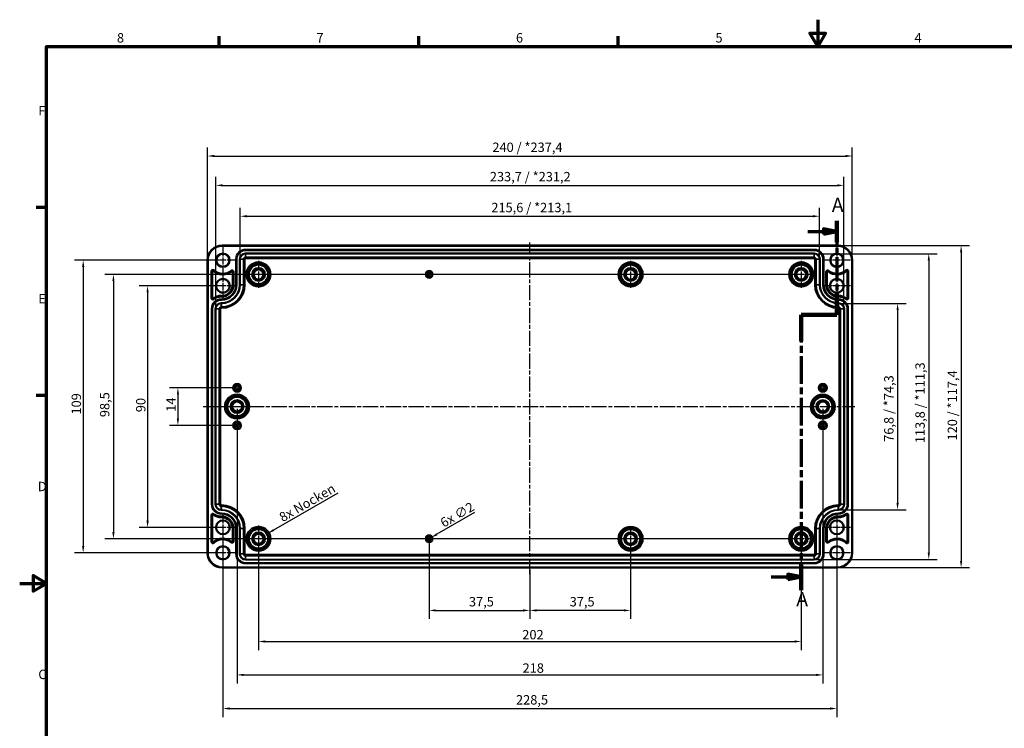
# Model space of a CAD drawing. Units: millimetres. Extents: x 0 to 594, y 0 to 420.
# Drawn here: x 0 to 366, y 156 to 420 of the extents above; entities that cross this region are included whole.
import ezdxf

# ---------------------------------------------------------------- set-up
doc = ezdxf.new("R2010")
doc.units = ezdxf.units.MM
doc.linetypes.add('CHAIN', pattern=[0.3543, 0.2362, -0.0295, 0.0591, -0.0295])
doc.layers.get('0').update_dxf_attribs({"lineweight": 25})
for name, color, linetype, lineweight in [('Bemaßung (ISO)', 7, 'Continuous', 25), ('Mittellinie (ISO)', 7, 'Continuous', 25), ('Mittelpunktmarkierung (ISO)', 7, 'Continuous', 25), ('Rahmen (ISO)', 7, 'Continuous', 70), ('Schnittlinie (ISO)', 7, 'CHAIN', 70), ('Sichtbar (ISO)', 7, 'Continuous', 50), ('Sichtbar schmal (ISO)', 7, 'Continuous', 35)]:
    doc.layers.add(name, color=color, linetype=linetype, lineweight=lineweight)
doc.styles.add('Bezeichnungstext (DIN)', font='isocpeur.ttf')
doc.styles.add('Notiztext (DIN)', font='isocpeur.ttf')
doc.dimstyles.new('Standard (DIN)', dxfattribs={"dimtxt": 3.5, "dimasz": 2.5, "dimexe": 3.175, "dimexo": 0.8, "dimgap": 0.8, "dimtad": 1, "dimrnd": 1e-08, "dimzin": 0, "dimtxsty": 'Notiztext (DIN)', "dimcen": 0.09, "dimdle": 10, "dimclrd": 256, "dimclre": 256, "dimclrt": 256, "dimadec": 0, "dimazin": 0, "dimtfac": 1, "dimtmove": 0, "dimatfit": 3, "dimfxl": 1, "dimtolj": 1, "dimtzin": 0, "dimlwd": -1, "dimlwe": -1, "dimarcsym": 0})

# ---------------------------------------------------------------- blocks, each defined once
blk = doc.blocks.new('Ränder Standardrahmen')
at = {"layer": 'Rahmen (ISO)'}
for p, q in [((74.25, 410), (74.25, 413.9)), ((148.5, 410), (148.5, 413.9)), ((222.75, 410), (222.75, 413.9)), ((10, 350), (6.1, 350)), ((10, 280), (6.1, 280))]:
    blk.add_line(p, q, dxfattribs=at)
at = {"layer": 'Rahmen (ISO)', "flags": 128}
for points in [[(297, 420), (297, 410), (294.11, 415), (299.89, 415), (297, 410)], [(10, 10), (10, 410), (584, 410), (584, 10), (10, 10)], [(0, 210), (10, 210), (5, 212.89), (5, 207.11), (10, 210)]]:
    blk.add_lwpolyline(points, dxfattribs=at)
at = {"layer": 'Rahmen (ISO)', "char_height": 3.5, "attachment_point": 7, "style": 'Notiztext (DIN)'}
for s, insert in [('8', (36.2, 410.4)), ('7', (110.45, 410.4)), ('6', (184.7, 410.4)), ('5', (258.95, 410.4)), ('4', (333.03, 410.4)), ('F', (6.93, 383.25)), ('E', (6.93, 313.25)), ('D', (6.75, 243.25)), ('C', (6.93, 173.25))]:
    blk.add_mtext(s, dxfattribs=dict(at, insert=insert))
blk = doc.blocks.new('2DTransSchnitt0')
at = {"layer": 'Schnittlinie (ISO)', "linetype": 'CHAIN', "ltscale": 38.222446}
blk.add_line((304.13, 345.1), (304.13, 310.07), dxfattribs=at)
at = {"layer": 'Schnittlinie (ISO)', "linetype": 'Continuous', "lineweight": 140}
for p, q in [((304.13, 345.1), (304.13, 337.16)), ((304.13, 318.02), (304.13, 310.07)), ((304.13, 310.07), (290.88, 310.07)), ((290.88, 310.07), (290.88, 300.22)), ((290.88, 217.34), (290.88, 207.49))]:
    blk.add_line(p, q, dxfattribs=at)
at = {"layer": 'Schnittlinie (ISO)', "linetype": 'Continuous'}
for p, q in [((293.37, 341.13), (299.13, 341.13)), ((304.13, 341.13), (299.13, 342.13)), ((299.13, 342.13), (299.13, 340.13)), ((299.13, 341.13), (304.13, 341.13)), ((299.13, 340.13), (304.13, 341.13)), ((290.88, 212.42), (285.88, 213.42)), ((285.88, 213.42), (285.88, 211.42)), ((279.74, 212.42), (285.88, 212.42)), ((285.88, 212.42), (290.88, 212.42)), ((285.88, 211.42), (290.88, 212.42))]:
    blk.add_line(p, q, dxfattribs=at)
at = {"layer": 'Schnittlinie (ISO)', "linetype": 'CHAIN', "ltscale": 14.723398}
blk.add_line((304.13, 310.07), (290.88, 310.07), dxfattribs=at)
at = {"layer": 'Schnittlinie (ISO)', "linetype": 'CHAIN', "ltscale": 43.621445}
blk.add_line((290.88, 310.07), (290.88, 207.49), dxfattribs=at)
at = {"layer": 'Schnittlinie (ISO)', "linetype": 'Continuous', "flags": 128}
for points in [[(299.13, 340.13), (304.13, 341.13), (299.13, 342.13), (299.13, 340.13)], [(285.88, 211.42), (290.88, 212.42), (285.88, 213.42), (285.88, 211.42)]]:
    blk.add_lwpolyline(points, dxfattribs=at)
at = {"layer": 'Schnittlinie (ISO)'}
for points in [[(299.13, 340.13), (304.13, 341.13), (299.13, 342.13), (299.13, 340.13)], [(285.88, 211.42), (290.88, 212.42), (285.88, 213.42), (285.88, 211.42)]]:
    blk.add_solid(points, dxfattribs=at)
at = {"layer": 'Schnittlinie (ISO)', "char_height": 5.25, "attachment_point": 7, "style": 'Bezeichnungstext (DIN)'}
for insert in [(302.27, 346.75), (289.04, 199.86)]:
    blk.add_mtext('A', dxfattribs=dict(at, insert=insert))
blk = doc.blocks.new('*D10')
at = {"layer": 'Bemaßung (ISO)', "transparency": 16777216}
for p, q in [((152.38, 225.82), (152.38, 196.75)), ((189.88, 215.07), (189.88, 196.75)), ((154.88, 199.92), (187.38, 199.92))]:
    blk.add_line(p, q, dxfattribs=at)
for points in [[(154.88, 200.34), (154.88, 199.51), (152.38, 199.92)], [(187.38, 200.34), (187.38, 199.51), (189.88, 199.92)]]:
    blk.add_solid(points, dxfattribs=at)
at = {"layer": 'Defpoints', "color": 0, "transparency": 16777216}
for p in [(152.38, 226.62), (189.88, 215.87), (189.88, 199.92)]:
    blk.add_point(p, dxfattribs=at)
at = {"layer": 'Bemaßung (ISO)', "transparency": 16777216, "insert": (167.2, 204.92), "char_height": 3.5, "attachment_point": 1, "style": 'Notiztext (DIN)'}
blk.add_mtext('\\A1;37,5', dxfattribs=at)
blk = doc.blocks.new('*D11')
at = {"layer": 'Bemaßung (ISO)', "transparency": 16777216}
for p, q in [((227.38, 225.82), (227.38, 196.75)), ((189.88, 215.07), (189.88, 196.75)), ((224.88, 199.92), (192.38, 199.92))]:
    blk.add_line(p, q, dxfattribs=at)
for points in [[(192.38, 200.34), (192.38, 199.51), (189.88, 199.92)], [(224.88, 200.34), (224.88, 199.51), (227.38, 199.92)]]:
    blk.add_solid(points, dxfattribs=at)
at = {"layer": 'Defpoints', "color": 0, "transparency": 16777216}
for p in [(227.38, 226.62), (189.88, 215.87), (189.88, 199.92)]:
    blk.add_point(p, dxfattribs=at)
at = {"layer": 'Bemaßung (ISO)', "transparency": 16777216, "insert": (204.7, 204.92), "char_height": 3.5, "attachment_point": 1, "style": 'Notiztext (DIN)'}
blk.add_mtext('\\A1;37,5', dxfattribs=at)
blk = doc.blocks.new('*D12')
at = {"layer": 'Bemaßung (ISO)', "transparency": 16777216}
for p, q in [((88.88, 225.82), (88.88, 185.17)), ((290.88, 225.82), (290.88, 185.17)), ((91.38, 188.34), (288.38, 188.34))]:
    blk.add_line(p, q, dxfattribs=at)
for points in [[(91.38, 188.76), (91.38, 187.93), (88.88, 188.34)], [(288.38, 188.76), (288.38, 187.93), (290.88, 188.34)]]:
    blk.add_solid(points, dxfattribs=at)
at = {"layer": 'Defpoints', "color": 0, "transparency": 16777216}
for p in [(88.88, 226.62), (290.88, 226.62), (290.88, 188.34)]:
    blk.add_point(p, dxfattribs=at)
at = {"layer": 'Bemaßung (ISO)', "transparency": 16777216, "insert": (187.06, 192.64), "char_height": 3.5, "attachment_point": 1, "style": 'Notiztext (DIN)'}
blk.add_mtext('\\A1;202', dxfattribs=at)
blk = doc.blocks.new('*D13')
at = {"layer": 'Bemaßung (ISO)', "transparency": 16777216}
for p, q in [((75.63, 230.07), (75.63, 160.2)), ((304.13, 230.07), (304.13, 160.2)), ((78.13, 163.37), (301.63, 163.37))]:
    blk.add_line(p, q, dxfattribs=at)
for points in [[(78.13, 163.79), (78.13, 162.96), (75.63, 163.37)], [(301.63, 163.79), (301.63, 162.96), (304.13, 163.37)]]:
    blk.add_solid(points, dxfattribs=at)
at = {"layer": 'Defpoints', "color": 0, "transparency": 16777216}
for p in [(75.63, 230.87), (304.13, 230.87), (304.13, 163.37)]:
    blk.add_point(p, dxfattribs=at)
at = {"layer": 'Bemaßung (ISO)', "transparency": 16777216, "insert": (184.72, 168.37), "char_height": 3.5, "attachment_point": 1, "style": 'Notiztext (DIN)'}
blk.add_mtext('\\A1;228,5', dxfattribs=at)
blk = doc.blocks.new('*D14')
at = {"layer": 'Bemaßung (ISO)', "transparency": 16777216}
for p, q in [((74.83, 320.87), (44.42, 320.87)), ((47.6, 318.37), (47.6, 233.37)), ((74.83, 230.87), (44.42, 230.87))]:
    blk.add_line(p, q, dxfattribs=at)
for points in [[(47.18, 318.37), (48.02, 318.37), (47.6, 320.87)], [(47.18, 233.37), (48.02, 233.37), (47.6, 230.87)]]:
    blk.add_solid(points, dxfattribs=at)
at = {"layer": 'Defpoints', "color": 0, "transparency": 16777216}
for p in [(75.63, 320.87), (47.6, 230.87), (75.63, 230.87)]:
    blk.add_point(p, dxfattribs=at)
at = {"layer": 'Bemaßung (ISO)', "transparency": 16777216, "insert": (43.3, 273.77), "char_height": 3.5, "attachment_point": 1, "rotation": 90, "style": 'Notiztext (DIN)'}
blk.add_mtext('\\A1;90', dxfattribs=at)
blk = doc.blocks.new('*D15')
at = {"layer": 'Bemaßung (ISO)', "transparency": 16777216}
for p, q in [((290.08, 325.12), (31.71, 325.12)), ((34.88, 322.62), (34.88, 229.12)), ((290.08, 226.62), (31.71, 226.62))]:
    blk.add_line(p, q, dxfattribs=at)
for points in [[(34.47, 322.62), (35.3, 322.62), (34.88, 325.12)], [(34.47, 229.12), (35.3, 229.12), (34.88, 226.62)]]:
    blk.add_solid(points, dxfattribs=at)
at = {"layer": 'Defpoints', "color": 0, "transparency": 16777216}
for p in [(290.88, 325.12), (34.88, 226.62), (290.88, 226.62)]:
    blk.add_point(p, dxfattribs=at)
at = {"layer": 'Bemaßung (ISO)', "transparency": 16777216, "insert": (29.88, 271.93), "char_height": 3.5, "attachment_point": 1, "rotation": 90, "style": 'Notiztext (DIN)'}
blk.add_mtext('\\A1;98,5', dxfattribs=at)
blk = doc.blocks.new('*D16')
at = {"layer": 'Bemaßung (ISO)', "transparency": 16777216}
for p, q in [((74.83, 330.37), (20.46, 330.37)), ((23.63, 327.87), (23.63, 223.87)), ((74.83, 221.37), (20.46, 221.37))]:
    blk.add_line(p, q, dxfattribs=at)
for points in [[(23.22, 327.87), (24.05, 327.87), (23.63, 330.37)], [(23.22, 223.87), (24.05, 223.87), (23.63, 221.37)]]:
    blk.add_solid(points, dxfattribs=at)
at = {"layer": 'Defpoints', "color": 0, "transparency": 16777216}
for p in [(75.63, 330.37), (23.63, 221.37), (75.63, 221.37)]:
    blk.add_point(p, dxfattribs=at)
at = {"layer": 'Bemaßung (ISO)', "transparency": 16777216, "insert": (19.33, 272.89), "char_height": 3.5, "attachment_point": 1, "rotation": 90, "style": 'Notiztext (DIN)'}
blk.add_mtext('\\A1;109', dxfattribs=at)
blk = doc.blocks.new('*D17')
at = {"layer": 'Bemaßung (ISO)', "transparency": 16777216}
for p, q in [((305.53, 314.29), (329.91, 314.29)), ((326.73, 311.79), (326.73, 239.94)), ((305.53, 237.44), (329.91, 237.44))]:
    blk.add_line(p, q, dxfattribs=at)
for points in [[(326.32, 311.79), (327.15, 311.79), (326.73, 314.29)], [(326.32, 239.94), (327.15, 239.94), (326.73, 237.44)]]:
    blk.add_solid(points, dxfattribs=at)
at = {"layer": 'Defpoints', "color": 0, "transparency": 16777216}
for p in [(304.73, 314.29), (304.73, 237.44), (326.73, 237.44)]:
    blk.add_point(p, dxfattribs=at)
at = {"layer": 'Bemaßung (ISO)', "transparency": 16777216, "insert": (321.73, 262.74), "char_height": 3.5, "attachment_point": 1, "rotation": 90, "style": 'Notiztext (DIN)'}
blk.add_mtext('\\A1;76,8{ / *74,3}', dxfattribs=at)
blk = doc.blocks.new('*D18')
at = {"layer": 'Bemaßung (ISO)', "transparency": 16777216}
for p, q in [((296.48, 332.79), (341.53, 332.79)), ((338.35, 330.29), (338.35, 221.44)), ((296.48, 218.94), (341.53, 218.94))]:
    blk.add_line(p, q, dxfattribs=at)
for points in [[(337.93, 330.29), (338.77, 330.29), (338.35, 332.79)], [(337.93, 221.44), (338.77, 221.44), (338.35, 218.94)]]:
    blk.add_solid(points, dxfattribs=at)
at = {"layer": 'Defpoints', "color": 0, "transparency": 16777216}
for p in [(295.68, 332.79), (295.68, 218.94), (338.35, 218.94)]:
    blk.add_point(p, dxfattribs=at)
at = {"layer": 'Bemaßung (ISO)', "transparency": 16777216, "insert": (333.35, 262.22), "char_height": 3.5, "attachment_point": 1, "rotation": 90, "style": 'Notiztext (DIN)'}
blk.add_mtext('\\A1;113,8{ / *111,3}', dxfattribs=at)
blk = doc.blocks.new('*D19')
at = {"layer": 'Bemaßung (ISO)', "transparency": 16777216}
for p, q in [((305.18, 335.87), (353.56, 335.87)), ((350.38, 333.37), (350.38, 218.37)), ((305.18, 215.87), (353.56, 215.87))]:
    blk.add_line(p, q, dxfattribs=at)
for points in [[(349.97, 333.37), (350.8, 333.37), (350.38, 335.87)], [(349.97, 218.37), (350.8, 218.37), (350.38, 215.87)]]:
    blk.add_solid(points, dxfattribs=at)
at = {"layer": 'Defpoints', "color": 0, "transparency": 16777216}
for p in [(304.38, 335.87), (304.38, 215.87), (350.38, 215.87)]:
    blk.add_point(p, dxfattribs=at)
at = {"layer": 'Bemaßung (ISO)', "transparency": 16777216, "insert": (345.38, 263.23), "char_height": 3.5, "attachment_point": 1, "rotation": 90, "style": 'Notiztext (DIN)'}
blk.add_mtext('\\A1;120{ / *117,4}', dxfattribs=at)
blk = doc.blocks.new('*D20')
at = {"layer": 'Bemaßung (ISO)', "transparency": 16777216}
for p, q in [((82.06, 331.57), (82.06, 349.94)), ((297.71, 331.57), (297.71, 349.94)), ((84.56, 346.77), (295.21, 346.77))]:
    blk.add_line(p, q, dxfattribs=at)
for points in [[(84.56, 347.19), (84.56, 346.35), (82.06, 346.77)], [(295.21, 347.19), (295.21, 346.35), (297.71, 346.77)]]:
    blk.add_solid(points, dxfattribs=at)
at = {"layer": 'Defpoints', "color": 0, "transparency": 16777216}
for p in [(297.71, 346.77), (82.06, 330.77), (297.71, 330.77)]:
    blk.add_point(p, dxfattribs=at)
at = {"layer": 'Bemaßung (ISO)', "transparency": 16777216, "insert": (175.53, 351.77), "char_height": 3.5, "attachment_point": 1, "style": 'Notiztext (DIN)'}
blk.add_mtext('\\A1;215,6{ / *213,1}', dxfattribs=at)
blk = doc.blocks.new('*D21')
at = {"layer": 'Bemaßung (ISO)', "transparency": 16777216}
for p, q in [((73.01, 313.07), (73.01, 361.44)), ((306.76, 313.07), (306.76, 361.44)), ((75.51, 358.27), (304.26, 358.27))]:
    blk.add_line(p, q, dxfattribs=at)
for points in [[(75.51, 358.69), (75.51, 357.85), (73.01, 358.27)], [(304.26, 358.69), (304.26, 357.85), (306.76, 358.27)]]:
    blk.add_solid(points, dxfattribs=at)
at = {"layer": 'Defpoints', "color": 0, "transparency": 16777216}
for p in [(306.76, 358.27), (73.01, 312.27), (306.76, 312.27)]:
    blk.add_point(p, dxfattribs=at)
at = {"layer": 'Bemaßung (ISO)', "transparency": 16777216, "insert": (174.98, 363.27), "char_height": 3.5, "attachment_point": 1, "style": 'Notiztext (DIN)'}
blk.add_mtext('\\A1;233,7{ / *231,2}', dxfattribs=at)
blk = doc.blocks.new('*D22')
at = {"layer": 'Bemaßung (ISO)', "transparency": 16777216}
for p, q in [((69.89, 331.17), (69.89, 372.39)), ((309.88, 331.17), (309.88, 372.39)), ((72.39, 369.21), (307.38, 369.21))]:
    blk.add_line(p, q, dxfattribs=at)
for points in [[(72.39, 369.63), (72.39, 368.8), (69.89, 369.21)], [(307.38, 369.63), (307.38, 368.8), (309.88, 369.21)]]:
    blk.add_solid(points, dxfattribs=at)
at = {"layer": 'Defpoints', "color": 0, "transparency": 16777216}
for p in [(309.88, 369.21), (69.89, 330.37), (309.88, 330.37)]:
    blk.add_point(p, dxfattribs=at)
at = {"layer": 'Bemaßung (ISO)', "transparency": 16777216, "insert": (175.92, 374.21), "char_height": 3.5, "attachment_point": 1, "style": 'Notiztext (DIN)'}
blk.add_mtext('\\A1;240{ / *237,4}', dxfattribs=at)
blk = doc.blocks.new('*D31')
at = {"layer": 'Bemaßung (ISO)', "transparency": 16777216}
for p, q in [((169.24, 236.35), (155.25, 228.27)), ((152.29, 226.62), (152.47, 226.62)), ((152.38, 226.53), (152.38, 226.71))]:
    blk.add_line(p, q, dxfattribs=at)
blk.add_solid([(155.04, 228.63), (155.46, 227.91), (153.08, 227.02)], dxfattribs=at)
at = {"layer": 'Defpoints', "color": 0, "transparency": 16777216}
for p in [(151.68, 226.21), (153.08, 227.02)]:
    blk.add_point(p, dxfattribs=at)
at = {"layer": 'Bemaßung (ISO)', "transparency": 16777216, "insert": (156.09, 233.73), "char_height": 3.5, "attachment_point": 1, "rotation": 30, "style": 'Notiztext (DIN)'}
blk.add_mtext('\\A1;{6x }∅2', dxfattribs=at)
blk = doc.blocks.new('*D32')
at = {"layer": 'Bemaßung (ISO)', "transparency": 16777216}
for p, q in [((118.38, 243.65), (94.52, 229.87)), ((88.79, 226.62), (88.97, 226.62)), ((88.88, 226.53), (88.88, 226.71))]:
    blk.add_line(p, q, dxfattribs=at)
blk.add_solid([(94.31, 230.23), (94.73, 229.51), (92.36, 228.62)], dxfattribs=at)
at = {"layer": 'Defpoints', "color": 0, "transparency": 16777216}
for p in [(92.36, 228.62), (85.41, 224.61)]:
    blk.add_point(p, dxfattribs=at)
at = {"layer": 'Bemaßung (ISO)', "transparency": 16777216, "insert": (95.23, 235.25), "char_height": 3.5, "attachment_point": 1, "rotation": 30, "style": 'Notiztext (DIN)'}
blk.add_mtext('\\A1; 8x Nocken', dxfattribs=at)
blk = doc.blocks.new('*D38')
at = {"layer": 'Bemaßung (ISO)', "transparency": 16777216}
for p, q in [((80.08, 282.87), (55.71, 282.87)), ((58.88, 280.37), (58.88, 271.37)), ((80.08, 268.87), (55.71, 268.87))]:
    blk.add_line(p, q, dxfattribs=at)
for points in [[(58.47, 280.37), (59.3, 280.37), (58.88, 282.87)], [(58.47, 271.37), (59.3, 271.37), (58.88, 268.87)]]:
    blk.add_solid(points, dxfattribs=at)
at = {"layer": 'Defpoints', "color": 0, "transparency": 16777216}
for p in [(80.88, 282.87), (58.88, 268.87), (80.88, 268.87)]:
    blk.add_point(p, dxfattribs=at)
at = {"layer": 'Bemaßung (ISO)', "transparency": 16777216, "insert": (54.58, 273.94), "char_height": 3.5, "attachment_point": 1, "rotation": 90, "style": 'Notiztext (DIN)'}
blk.add_mtext('\\A1;14', dxfattribs=at)
blk = doc.blocks.new('*D39')
at = {"layer": 'Bemaßung (ISO)', "transparency": 16777216}
for p, q in [((80.88, 275.07), (80.88, 172.73)), ((298.88, 275.07), (298.88, 172.73)), ((83.38, 175.9), (296.38, 175.9))]:
    blk.add_line(p, q, dxfattribs=at)
for points in [[(83.38, 176.32), (83.38, 175.48), (80.88, 175.9)], [(296.38, 176.32), (296.38, 175.48), (298.88, 175.9)]]:
    blk.add_solid(points, dxfattribs=at)
at = {"layer": 'Defpoints', "color": 0, "transparency": 16777216}
for p in [(80.88, 275.87), (298.88, 275.87), (298.88, 175.9)]:
    blk.add_point(p, dxfattribs=at)
at = {"layer": 'Bemaßung (ISO)', "transparency": 16777216, "insert": (187.16, 180.2), "char_height": 3.5, "attachment_point": 1, "style": 'Notiztext (DIN)'}
blk.add_mtext('\\A1;218', dxfattribs=at)

msp = doc.modelspace()

# ---------------------------------------------------------------- linework, layer by layer
at = {"layer": 'Mittellinie (ISO)', "linetype": 'CHAIN', "ltscale": 23.990969}
for p, q in [((189.885, 213.462), (189.885, 337.045)), ((68.264, 275.869), (310.874, 275.869))]:
    msp.add_line(p, q, dxfattribs=at)
at = {"layer": 'Mittelpunktmarkierung (ISO)', "linetype": 'CHAIN', "ltscale": 11.334215}
for p, q in [((75.635, 335.469), (75.635, 325.269)), ((304.135, 335.469), (304.135, 325.269)), ((80.735, 330.369), (70.535, 330.369)), ((309.235, 330.369), (299.035, 330.369)), ((75.635, 226.469), (75.635, 216.269)), ((304.135, 226.469), (304.135, 216.269)), ((80.735, 221.369), (70.535, 221.369)), ((309.235, 221.369), (299.035, 221.369))]:
    msp.add_line(p, q, dxfattribs=at)
at = {"layer": 'Mittelpunktmarkierung (ISO)', "linetype": 'CHAIN', "ltscale": 11.092748}
for p, q in [((88.885, 330.111), (88.885, 320.128)), ((227.385, 330.111), (227.385, 320.128)), ((290.885, 330.111), (290.885, 320.128)), ((93.876, 325.119), (83.893, 325.119)), ((232.376, 325.119), (222.393, 325.119)), ((295.876, 325.119), (285.893, 325.119)), ((88.885, 231.611), (88.885, 221.628)), ((290.885, 231.611), (290.885, 221.628)), ((93.876, 226.619), (83.893, 226.619)), ((295.876, 226.619), (285.893, 226.619))]:
    msp.add_line(p, q, dxfattribs=at)
at = {"layer": 'Mittelpunktmarkierung (ISO)', "linetype": 'CHAIN', "ltscale": 11.272153}
for p, q in [((75.635, 325.941), (75.635, 315.797)), ((304.135, 325.941), (304.135, 315.797)), ((80.707, 320.869), (70.562, 320.869)), ((309.207, 320.869), (299.062, 320.869)), ((75.635, 235.941), (75.635, 225.797)), ((304.135, 235.941), (304.135, 225.797)), ((80.707, 230.869), (70.562, 230.869)), ((309.207, 230.869), (299.062, 230.869))]:
    msp.add_line(p, q, dxfattribs=at)
at = {"layer": 'Mittelpunktmarkierung (ISO)', "linetype": 'CHAIN', "ltscale": 9.981709}
for p, q in [((227.385, 231.111), (227.385, 222.128)), ((231.876, 226.619), (222.893, 226.619))]:
    msp.add_line(p, q, dxfattribs=at)
at = {"layer": 'Sichtbar (ISO)'}
for p, q in [((75.385, 335.866), (304.385, 335.866)), ((84.085, 334.269), (295.685, 334.269)), ((69.888, 221.369), (69.888, 330.369)), ((80.585, 321.269), (80.585, 330.769)), ((299.185, 330.769), (299.185, 321.269)), ((309.881, 330.369), (309.881, 221.369)), ((71.385, 316.291), (71.385, 326.252)), ((71.636, 326.252), (71.636, 316.291)), ((308.133, 316.291), (308.133, 326.252)), ((308.385, 326.252), (308.385, 316.291)), ((79.305, 321.269), (79.305, 326.064)), ((79.557, 326.064), (79.557, 321.269)), ((300.212, 321.269), (300.212, 326.064)), ((300.464, 326.064), (300.464, 321.269)), ((75.085, 316.797), (75.01, 316.869)), ((75.035, 315.769), (75.085, 315.769)), ((75.112, 317.119), (75.185, 317.05)), ((304.585, 317.05), (304.657, 317.119)), ((304.759, 316.869), (304.685, 316.797)), ((304.685, 315.769), (304.735, 315.769)), ((71.535, 239.469), (71.535, 312.269)), ((308.235, 312.269), (308.235, 239.469)), ((71.385, 225.486), (71.385, 235.448)), ((71.636, 235.448), (71.636, 225.486)), ((75.01, 234.869), (75.085, 234.941)), ((75.085, 235.969), (75.035, 235.969)), ((75.185, 234.689), (75.112, 234.619)), ((304.657, 234.619), (304.585, 234.689)), ((304.735, 235.969), (304.685, 235.969)), ((304.685, 234.941), (304.759, 234.869)), ((308.133, 225.486), (308.133, 235.448)), ((308.385, 235.448), (308.385, 225.486)), ((79.305, 225.675), (79.305, 230.469)), ((79.557, 230.469), (79.557, 225.675)), ((80.585, 220.969), (80.585, 230.469)), ((299.185, 230.469), (299.185, 220.969)), ((300.212, 225.675), (300.212, 230.469)), ((300.464, 230.469), (300.464, 225.675)), ((295.685, 217.469), (84.085, 217.469)), ((304.385, 215.873), (75.385, 215.873))]:
    msp.add_line(p, q, dxfattribs=at)
for centre, radius in [((75.635, 330.369), 2.4), ((304.135, 330.369), 2.4), ((88.885, 325.119), 1.887), ((227.385, 325.119), 1.887), ((290.885, 325.119), 1.887), ((75.635, 320.869), 2.572), ((304.135, 320.869), 2.572), ((80.885, 275.869), 1.887), ((298.885, 275.869), 1.887), ((75.635, 230.869), 2.572), ((304.135, 230.869), 2.572), ((88.885, 226.619), 1.887), ((227.385, 226.619), 1.887), ((290.885, 226.619), 1.887), ((75.635, 221.369), 2.4), ((304.135, 221.369), 2.4)]:
    msp.add_circle(centre, radius, dxfattribs=at)
for centre, radius, start, end in [((75.385, 330.369), 5.496, 90, 180), ((84.085, 330.769), 3.5, 90, 180), ((295.685, 330.769), 3.5, 0, 90), ((304.385, 330.369), 5.496, 0, 90), ((71.885, 326.252), 0.5, 47.78042, 180), ((71.885, 326.252), 0.249, 47.78042, 180), ((75.58, 330.326), 5.251, 227.78042, 309.20075), ((75.58, 330.326), 5, 227.78042, 309.20075), ((79.057, 326.064), 0.5, 0, 129.20075), ((79.057, 326.064), 0.249, 0, 129.20075), ((300.712, 326.064), 0.5, 50.79925, 180), ((300.712, 326.064), 0.249, 50.79925, 180), ((304.189, 330.326), 5.251, 230.79925, 312.21958), ((304.189, 330.326), 5, 230.79925, 312.21958), ((307.885, 326.252), 0.5, 0, 132.21958), ((307.885, 326.252), 0.249, 0, 132.21958), ((75.085, 321.269), 5.5, 270, 0), ((75.085, 321.269), 4.472, 270, 0), ((75.085, 321.269), 4.221, 271.35699, 0), ((304.685, 321.269), 5.5, 180, 270), ((304.685, 321.269), 4.472, 180, 270), ((304.685, 321.269), 4.221, 180, 268.64301), ((71.885, 316.291), 0.5, 180, 308.07086), ((75.035, 312.269), 3.5, 90, 180), ((71.885, 316.291), 0.249, 180, 308.07086), ((75.01, 312.301), 4.819, 88.78353, 128.07086), ((75.01, 312.301), 4.568, 90, 128.07086), ((304.759, 312.301), 4.819, 51.92914, 91.21647), ((304.735, 312.269), 3.5, 0, 90), ((304.759, 312.301), 4.568, 51.92914, 90), ((307.885, 316.291), 0.5, 231.92914, 0), ((307.885, 316.291), 0.249, 231.92914, 0), ((75.035, 239.469), 3.5, 180, 270), ((304.735, 239.469), 3.5, 270, 0), ((71.885, 235.448), 0.5, 51.92914, 180), ((71.885, 235.448), 0.249, 51.92914, 180), ((75.01, 239.438), 4.819, 231.92914, 271.21647), ((75.01, 239.438), 4.568, 231.92914, 270), ((75.085, 230.469), 5.5, 0, 90), ((75.085, 230.469), 4.472, 0, 90), ((75.085, 230.469), 4.221, 0, 88.64301), ((304.685, 230.469), 5.5, 90, 180), ((304.685, 230.469), 4.472, 90, 180), ((304.685, 230.469), 4.221, 91.35699, 180), ((304.759, 239.438), 4.819, 268.78353, 308.07086), ((304.759, 239.438), 4.568, 270, 308.07086), ((307.885, 235.448), 0.5, 0, 128.07086), ((307.885, 235.448), 0.249, 0, 128.07086), ((71.885, 225.486), 0.5, 180, 312.21958), ((71.885, 225.486), 0.249, 180, 312.21958), ((75.58, 221.413), 5.251, 50.79925, 132.21958), ((75.58, 221.413), 5, 50.79925, 132.21958), ((79.057, 225.675), 0.5, 230.79925, 0), ((79.057, 225.675), 0.249, 230.79925, 0), ((300.712, 225.675), 0.5, 180, 309.20075), ((300.712, 225.675), 0.249, 180, 309.20075), ((304.189, 221.413), 5.251, 47.78042, 129.20075), ((304.189, 221.413), 5, 47.78042, 129.20075), ((307.885, 225.486), 0.5, 227.78042, 0), ((307.885, 225.486), 0.249, 227.78042, 0), ((75.385, 221.369), 5.496, 180, 270), ((84.085, 220.969), 3.5, 180, 270), ((295.685, 220.969), 3.5, 270, 0), ((304.385, 221.369), 5.496, 270, 0)]:
    msp.add_arc(centre, radius, start, end, dxfattribs=at)
for points, weights in [([(75.01, 316.869), (75.06, 316.993), (75.112, 317.119)], [0.99999999967, 0.999999998197, 0.99999999968]), ([(304.685, 316.797), (304.633, 316.925), (304.585, 317.05)], [1.00000000037, 1.0000000021, 1.00000000038]), ([(304.759, 316.869), (304.71, 316.993), (304.657, 317.119)], [0.999999999676, 0.99999999823, 0.999999999686]), ([(75.01, 234.869), (75.06, 234.746), (75.112, 234.619)], [0.999999999667, 0.999999998184, 0.999999999677]), ([(75.085, 234.941), (75.136, 234.814), (75.185, 234.689)], [1.00000000038, 1.00000000212, 1.00000000039]), ([(304.685, 234.941), (304.633, 234.814), (304.585, 234.689)], [1.00000000037, 1.00000000206, 1.00000000038]), ([(304.759, 234.869), (304.71, 234.746), (304.657, 234.619)], [0.999999999665, 0.999999998173, 0.999999999676])]:
    msp.add_rational_spline(points, weights, degree=2, dxfattribs=at)
msp.add_open_spline([(75.085, 316.797), (75.136, 316.925), (75.185, 317.05)], degree=2, dxfattribs=at)
at = {"layer": 'Sichtbar schmal (ISO)'}
for p, q in [((75.385, 335.866), (75.385, 335.666)), ((75.385, 335.666), (304.385, 335.666)), ((84.085, 334.269), (84.085, 334.245)), ((84.085, 334.245), (84.085, 334.045)), ((295.685, 334.245), (84.085, 334.245)), ((84.085, 334.045), (295.685, 334.045)), ((295.685, 334.269), (295.685, 334.245)), ((295.685, 334.245), (295.685, 334.045)), ((304.385, 335.866), (304.385, 335.666)), ((69.888, 330.369), (70.088, 330.369)), ((70.088, 221.369), (70.088, 330.369)), ((80.585, 330.769), (80.609, 330.769)), ((80.609, 330.769), (80.809, 330.769)), ((80.609, 330.769), (80.609, 321.269)), ((80.809, 321.269), (80.809, 330.769)), ((81.86, 330.769), (82.06, 330.769)), ((81.86, 330.769), (81.86, 321.269)), ((82.06, 321.269), (82.06, 330.769)), ((82.06, 330.769), (83.329, 330.769)), ((83.329, 330.769), (83.329, 321.269)), ((83.829, 330.769), (83.329, 330.769)), ((83.829, 321.269), (83.829, 330.769)), ((84.085, 332.994), (84.085, 332.794)), ((295.685, 332.994), (84.085, 332.994)), ((84.085, 332.794), (295.685, 332.794)), ((84.085, 332.794), (84.085, 331.525)), ((295.685, 331.525), (84.085, 331.525)), ((84.085, 331.025), (84.085, 331.525)), ((84.085, 331.025), (295.685, 331.025)), ((295.685, 332.994), (295.685, 332.794)), ((295.685, 332.794), (295.685, 331.525)), ((295.685, 331.025), (295.685, 331.525)), ((295.94, 330.769), (296.44, 330.769)), ((295.94, 330.769), (295.94, 321.269)), ((297.709, 330.769), (296.44, 330.769)), ((296.44, 321.269), (296.44, 330.769)), ((297.909, 330.769), (297.709, 330.769)), ((297.709, 330.769), (297.709, 321.269)), ((297.909, 321.269), (297.909, 330.769)), ((298.96, 330.769), (298.96, 321.269)), ((299.16, 330.769), (298.96, 330.769)), ((299.16, 321.269), (299.16, 330.769)), ((299.185, 330.769), (299.16, 330.769)), ((309.681, 330.369), (309.681, 221.369)), ((309.881, 330.369), (309.681, 330.369)), ((71.385, 326.252), (71.636, 326.252)), ((72.221, 326.623), (72.052, 326.437)), ((78.741, 326.451), (78.899, 326.256)), ((301.028, 326.451), (300.87, 326.256)), ((307.549, 326.623), (307.717, 326.437)), ((308.385, 326.252), (308.133, 326.252)), ((79.557, 326.064), (79.305, 326.064)), ((300.212, 326.064), (300.464, 326.064)), ((79.557, 321.269), (79.305, 321.269)), ((80.585, 321.269), (80.609, 321.269)), ((80.609, 321.269), (80.809, 321.269)), ((81.86, 321.269), (82.06, 321.269)), ((82.06, 321.269), (83.329, 321.269)), ((83.829, 321.269), (83.329, 321.269)), ((295.94, 321.269), (296.44, 321.269)), ((297.709, 321.269), (296.44, 321.269)), ((297.909, 321.269), (297.709, 321.269)), ((299.16, 321.269), (298.96, 321.269)), ((299.185, 321.269), (299.16, 321.269)), ((300.212, 321.269), (300.464, 321.269)), ((71.385, 316.291), (71.636, 316.291)), ((72.193, 315.897), (72.038, 316.095)), ((75.035, 315.769), (75.035, 315.745)), ((75.035, 315.745), (75.035, 315.545)), ((75.085, 315.745), (75.035, 315.745)), ((75.035, 315.545), (75.085, 315.545)), ((75.085, 315.769), (75.085, 315.745)), ((75.085, 315.745), (75.085, 315.545)), ((304.685, 315.769), (304.685, 315.745)), ((304.685, 315.745), (304.685, 315.545)), ((304.735, 315.745), (304.685, 315.745)), ((304.685, 315.545), (304.735, 315.545)), ((304.735, 315.769), (304.735, 315.745)), ((304.735, 315.745), (304.735, 315.545)), ((307.576, 315.897), (307.731, 316.095)), ((308.385, 316.291), (308.133, 316.291)), ((71.535, 312.269), (71.559, 312.269)), ((71.559, 312.269), (71.759, 312.269)), ((71.559, 312.269), (71.559, 239.469)), ((71.759, 239.469), (71.759, 312.269)), ((73.01, 312.269), (72.81, 312.269)), ((72.81, 312.269), (72.81, 239.469)), ((73.01, 239.469), (73.01, 312.269)), ((73.01, 312.269), (74.279, 312.269)), ((74.279, 312.269), (74.779, 312.269)), ((74.279, 312.269), (74.279, 239.469)), ((74.779, 239.469), (74.779, 312.269)), ((75.035, 314.494), (75.035, 314.294)), ((75.085, 314.494), (75.035, 314.494)), ((75.035, 314.294), (75.085, 314.294)), ((75.035, 314.294), (75.035, 313.025)), ((75.085, 313.025), (75.035, 313.025)), ((75.035, 313.025), (75.035, 312.525)), ((75.035, 312.525), (75.085, 312.525)), ((75.085, 314.494), (75.085, 314.294)), ((75.085, 313.025), (75.085, 314.294)), ((75.085, 312.525), (75.085, 313.025)), ((304.685, 314.494), (304.685, 314.294)), ((304.735, 314.494), (304.685, 314.494)), ((304.685, 314.294), (304.735, 314.294)), ((304.685, 314.294), (304.685, 313.025)), ((304.735, 313.025), (304.685, 313.025)), ((304.685, 312.525), (304.685, 313.025)), ((304.685, 312.525), (304.735, 312.525)), ((304.735, 314.494), (304.735, 314.294)), ((304.735, 314.294), (304.735, 313.025)), ((304.735, 312.525), (304.735, 313.025)), ((304.99, 312.269), (305.49, 312.269)), ((304.99, 312.269), (304.99, 239.469)), ((306.759, 312.269), (305.49, 312.269)), ((305.49, 239.469), (305.49, 312.269)), ((306.959, 312.269), (306.759, 312.269)), ((306.759, 312.269), (306.759, 239.469)), ((306.959, 239.469), (306.959, 312.269)), ((308.01, 312.269), (308.01, 239.469)), ((308.21, 312.269), (308.01, 312.269)), ((308.21, 239.469), (308.21, 312.269)), ((308.235, 312.269), (308.21, 312.269)), ((71.535, 239.469), (71.559, 239.469)), ((71.559, 239.469), (71.759, 239.469)), ((72.81, 239.469), (73.01, 239.469)), ((73.01, 239.469), (74.279, 239.469)), ((74.279, 239.469), (74.779, 239.469)), ((75.035, 238.714), (75.035, 239.214)), ((75.085, 239.214), (75.035, 239.214)), ((75.035, 237.445), (75.035, 238.714)), ((75.035, 238.714), (75.085, 238.714)), ((75.085, 238.714), (75.085, 239.214)), ((75.085, 237.445), (75.085, 238.714)), ((304.685, 238.714), (304.685, 239.214)), ((304.735, 239.214), (304.685, 239.214)), ((304.685, 237.445), (304.685, 238.714)), ((304.685, 238.714), (304.735, 238.714)), ((304.735, 239.214), (304.735, 238.714)), ((304.735, 237.445), (304.735, 238.714)), ((304.99, 239.469), (305.49, 239.469)), ((306.759, 239.469), (305.49, 239.469)), ((306.959, 239.469), (306.759, 239.469)), ((308.21, 239.469), (308.01, 239.469)), ((308.235, 239.469), (308.21, 239.469)), ((71.385, 235.448), (71.636, 235.448)), ((72.193, 235.841), (72.038, 235.643)), ((75.035, 237.245), (75.035, 237.445)), ((75.085, 237.445), (75.035, 237.445)), ((75.035, 237.245), (75.085, 237.245)), ((75.085, 236.194), (75.035, 236.194)), ((75.035, 235.994), (75.035, 236.194)), ((75.035, 235.994), (75.085, 235.994)), ((75.035, 235.969), (75.035, 235.994)), ((75.085, 237.245), (75.085, 237.445)), ((75.085, 236.194), (75.085, 235.994)), ((75.085, 235.969), (75.085, 235.994)), ((304.685, 237.245), (304.685, 237.445)), ((304.735, 237.445), (304.685, 237.445)), ((304.685, 237.245), (304.735, 237.245)), ((304.735, 236.194), (304.685, 236.194)), ((304.685, 235.994), (304.685, 236.194)), ((304.685, 235.994), (304.735, 235.994)), ((304.685, 235.969), (304.685, 235.994)), ((304.735, 237.245), (304.735, 237.445)), ((304.735, 235.994), (304.735, 236.194)), ((304.735, 235.969), (304.735, 235.994)), ((307.576, 235.841), (307.731, 235.643)), ((308.385, 235.448), (308.133, 235.448)), ((79.557, 230.469), (79.305, 230.469)), ((80.585, 230.469), (80.609, 230.469)), ((80.609, 230.469), (80.809, 230.469)), ((80.609, 230.469), (80.609, 220.969)), ((80.809, 220.969), (80.809, 230.469)), ((81.86, 230.469), (82.06, 230.469)), ((81.86, 230.469), (81.86, 220.969)), ((82.06, 220.969), (82.06, 230.469)), ((82.06, 230.469), (83.329, 230.469)), ((83.329, 230.469), (83.829, 230.469)), ((83.329, 230.469), (83.329, 220.969)), ((83.829, 220.969), (83.829, 230.469)), ((296.44, 230.469), (295.94, 230.469)), ((295.94, 230.469), (295.94, 220.969)), ((297.709, 230.469), (296.44, 230.469)), ((296.44, 220.969), (296.44, 230.469)), ((297.909, 230.469), (297.709, 230.469)), ((297.709, 230.469), (297.709, 220.969)), ((297.909, 220.969), (297.909, 230.469)), ((298.96, 230.469), (298.96, 220.969)), ((299.16, 230.469), (298.96, 230.469)), ((299.16, 220.969), (299.16, 230.469)), ((299.185, 230.469), (299.16, 230.469)), ((300.212, 230.469), (300.464, 230.469)), ((71.385, 225.486), (71.636, 225.486)), ((72.221, 225.116), (72.052, 225.302)), ((78.741, 225.288), (78.899, 225.482)), ((79.557, 225.675), (79.305, 225.675)), ((300.212, 225.675), (300.464, 225.675)), ((301.028, 225.288), (300.87, 225.482)), ((307.549, 225.116), (307.717, 225.302)), ((308.385, 225.486), (308.133, 225.486)), ((69.888, 221.369), (70.088, 221.369)), ((80.585, 220.969), (80.609, 220.969)), ((80.609, 220.969), (80.809, 220.969)), ((81.86, 220.969), (82.06, 220.969)), ((82.06, 220.969), (83.329, 220.969)), ((83.329, 220.969), (83.829, 220.969)), ((84.085, 220.214), (84.085, 220.714)), ((295.685, 220.714), (84.085, 220.714)), ((84.085, 218.945), (84.085, 220.214)), ((84.085, 220.214), (295.685, 220.214)), ((295.685, 220.214), (295.685, 220.714)), ((295.685, 218.945), (295.685, 220.214)), ((296.44, 220.969), (295.94, 220.969)), ((297.709, 220.969), (296.44, 220.969)), ((297.909, 220.969), (297.709, 220.969)), ((299.16, 220.969), (298.96, 220.969)), ((299.185, 220.969), (299.16, 220.969)), ((309.881, 221.369), (309.681, 221.369)), ((84.085, 218.745), (84.085, 218.945)), ((295.685, 218.945), (84.085, 218.945)), ((84.085, 218.745), (295.685, 218.745)), ((295.685, 217.694), (84.085, 217.694)), ((84.085, 217.494), (84.085, 217.694)), ((84.085, 217.494), (295.685, 217.494)), ((84.085, 217.469), (84.085, 217.494)), ((295.685, 218.745), (295.685, 218.945)), ((295.685, 217.494), (295.685, 217.694)), ((295.685, 217.469), (295.685, 217.494)), ((304.385, 216.073), (75.385, 216.073)), ((75.385, 216.073), (75.385, 215.873)), ((304.385, 215.873), (304.385, 216.073))]:
    msp.add_line(p, q, dxfattribs=at)
for centre, radius in [((75.635, 330.369), 2.6), ((304.135, 330.369), 2.6), ((88.885, 325.119), 4.587), ((88.885, 325.119), 4.087), ((88.885, 325.119), 4.009), ((88.885, 325.119), 3.509), ((88.885, 325.119), 2.491), ((88.885, 325.119), 1.991), ((152.385, 325.119), 1.387), ((227.385, 325.119), 4.587), ((227.385, 325.119), 4.087), ((227.385, 325.119), 4.009), ((227.385, 325.119), 3.509), ((227.385, 325.119), 2.491), ((227.385, 325.119), 1.991), ((290.885, 325.119), 4.587), ((290.885, 325.119), 4.087), ((290.885, 325.119), 4.009), ((290.885, 325.119), 3.509), ((290.885, 325.119), 2.491), ((290.885, 325.119), 1.991), ((152.385, 325.119), 0.887), ((152.385, 325.119), 0.809), ((152.385, 325.119), 0.309), ((80.885, 282.869), 1.587), ((80.885, 282.869), 1.087), ((80.885, 282.869), 1.009), ((80.885, 282.869), 0.509), ((298.885, 282.869), 1.587), ((298.885, 282.869), 1.087), ((298.885, 282.869), 1.009), ((298.885, 282.869), 0.509), ((80.885, 275.869), 4.587), ((80.885, 275.869), 4.087), ((80.885, 275.869), 4.009), ((80.885, 275.869), 3.509), ((298.885, 275.869), 4.587), ((298.885, 275.869), 4.087), ((298.885, 275.869), 4.009), ((298.885, 275.869), 3.509), ((80.885, 275.869), 2.491), ((80.885, 275.869), 1.991), ((298.885, 275.869), 2.491), ((298.885, 275.869), 1.991), ((80.885, 268.869), 1.587), ((80.885, 268.869), 1.087), ((80.885, 268.869), 1.009), ((80.885, 268.869), 0.509), ((298.885, 268.869), 1.587), ((298.885, 268.869), 1.087), ((298.885, 268.869), 1.009), ((298.885, 268.869), 0.509), ((88.885, 226.619), 4.587), ((227.385, 226.619), 4.587), ((290.885, 226.619), 4.587), ((88.885, 226.619), 4.087), ((88.885, 226.619), 4.009), ((88.885, 226.619), 3.509), ((88.885, 226.619), 2.491), ((88.885, 226.619), 1.991), ((152.385, 226.619), 1.387), ((152.385, 226.619), 0.887), ((152.385, 226.619), 0.809), ((227.385, 226.619), 4.087), ((227.385, 226.619), 4.009), ((227.385, 226.619), 3.509), ((227.385, 226.619), 2.491), ((227.385, 226.619), 1.991), ((290.885, 226.619), 4.087), ((290.885, 226.619), 4.009), ((290.885, 226.619), 3.509), ((290.885, 226.619), 2.491), ((290.885, 226.619), 1.991), ((75.635, 221.369), 2.6), ((152.385, 226.619), 0.309), ((304.135, 221.369), 2.6)]:
    msp.add_circle(centre, radius, dxfattribs=at)
for centre, radius, start, end in [((75.385, 330.369), 5.296, 90, 180), ((84.085, 330.769), 3.476, 90, 180), ((84.085, 330.769), 3.276, 90, 180), ((295.685, 330.769), 3.476, 0, 90), ((295.685, 330.769), 3.276, 0, 90), ((304.385, 330.369), 5.296, 0, 90), ((84.085, 330.769), 2.224, 90, 180), ((84.085, 330.769), 2.024, 90, 180), ((84.085, 330.769), 0.755, 90, 180), ((84.085, 330.769), 0.255, 90, 180), ((295.685, 330.769), 2.224, 0, 90), ((295.685, 330.769), 2.024, 0, 90), ((295.685, 330.769), 0.755, 0, 90), ((295.685, 330.769), 0.255, 0, 90), ((75.085, 321.269), 6.776, 270, 0), ((75.085, 321.269), 6.976, 270, 0), ((75.085, 321.269), 5.724, 270, 0), ((75.085, 321.269), 5.524, 270, 0), ((75.085, 321.269), 8.245, 270, 0), ((75.085, 321.269), 8.745, 270, 0), ((304.685, 321.269), 8.745, 180, 270), ((304.685, 321.269), 8.245, 180, 270), ((304.685, 321.269), 6.976, 180, 270), ((304.685, 321.269), 6.776, 180, 270), ((304.685, 321.269), 5.724, 180, 270), ((304.685, 321.269), 5.524, 180, 270), ((75.035, 312.269), 3.476, 90, 180), ((75.035, 312.269), 3.276, 90, 180), ((304.735, 312.269), 3.476, 0, 90), ((304.735, 312.269), 3.276, 0, 90), ((75.035, 312.269), 2.224, 90, 180), ((75.035, 312.269), 2.024, 90, 180), ((75.035, 312.269), 0.755, 90, 180), ((75.035, 312.269), 0.255, 90, 180), ((304.735, 312.269), 2.224, 0, 90), ((304.735, 312.269), 2.024, 0, 90), ((304.735, 312.269), 0.755, 0, 90), ((304.735, 312.269), 0.255, 0, 90), ((75.035, 239.469), 3.476, 180, 270), ((75.035, 239.469), 3.276, 180, 270), ((75.035, 239.469), 2.224, 180, 270), ((75.035, 239.469), 2.024, 180, 270), ((75.035, 239.469), 0.755, 180, 270), ((75.035, 239.469), 0.255, 180, 270), ((75.085, 230.469), 8.745, 0, 90), ((75.085, 230.469), 8.245, 0, 90), ((304.685, 230.469), 8.745, 90, 180), ((304.685, 230.469), 8.245, 90, 180), ((304.735, 239.469), 2.224, 270, 0), ((304.735, 239.469), 2.024, 270, 0), ((304.735, 239.469), 3.276, 270, 0), ((304.735, 239.469), 3.476, 270, 0), ((304.735, 239.469), 0.755, 270, 0), ((304.735, 239.469), 0.255, 270, 0), ((75.085, 230.469), 6.976, 0, 90), ((75.085, 230.469), 6.776, 0, 90), ((75.085, 230.469), 5.724, 0, 90), ((75.085, 230.469), 5.524, 0, 90), ((304.685, 230.469), 6.976, 90, 180), ((304.685, 230.469), 6.776, 90, 180), ((304.685, 230.469), 5.724, 90, 180), ((304.685, 230.469), 5.524, 90, 180), ((75.385, 221.369), 5.296, 180, 270), ((84.085, 220.969), 3.476, 180, 270), ((84.085, 220.969), 3.276, 180, 270), ((84.085, 220.969), 2.224, 180, 270), ((84.085, 220.969), 2.024, 180, 270), ((84.085, 220.969), 0.755, 180, 270), ((84.085, 220.969), 0.255, 180, 270), ((295.685, 220.969), 2.224, 270, 0), ((295.685, 220.969), 2.024, 270, 0), ((295.685, 220.969), 3.276, 270, 0), ((295.685, 220.969), 3.476, 270, 0), ((295.685, 220.969), 0.255, 270, 0), ((295.685, 220.969), 0.755, 270, 0), ((304.385, 221.369), 5.296, 270, 0)]:
    msp.add_arc(centre, radius, start, end, dxfattribs=at)

# ---------------------------------------------------------------- block references
msp.add_blockref('Ränder Standardrahmen', (0, 0))
at = {"layer": 'Schnittlinie (ISO)'}
msp.add_blockref('2DTransSchnitt0', (0, 0), dxfattribs=at)

# ---------------------------------------------------------------- dimensions: what is measured, and where the dimension line sits
at = {"layer": 'Bemaßung (ISO)'}
for base, p1, p2, text, override, picture, middle in [((309.881, 369.214), (69.888, 330.369), (309.881, 330.369), '<>{ / *237,4}', {"dimdec": 0, "dimtp": 0, "dimtm": 0, "dimtdec": 2, "dimtofl": 0, "dimatfit": 1}, '*D22', (189.835, 369.214)), ((306.759, 358.269), (73.01, 312.269), (306.759, 312.269), '<>{ / *231,2}', {"dimdec": 1, "dimtp": 0, "dimtm": 0, "dimtdec": 2, "dimtofl": 0, "dimatfit": 1}, '*D21', (190.035, 358.269)), ((297.709, 346.769), (82.06, 330.769), (297.709, 330.769), '<>{ / *213,1}', {"dimdec": 1, "dimtp": 0, "dimtm": 0, "dimtdec": 2, "dimtofl": 0, "dimatfit": 1}, '*D20', (189.885, 346.769))]:
    dim = msp.add_linear_dim(base=base, p1=p1, p2=p2, text=text, dimstyle='Standard (DIN)', override=override, dxfattribs=at)
    dim.commit()
    dim.dimension.update_dxf_attribs({"geometry": picture, "text_midpoint": middle, "dimtype": 160})
for base, p1, p2, text, override, picture, middle in [((350.385, 215.873), (304.385, 335.866), (304.385, 215.873), '<>{ / *117,4}', {"dimdec": 0, "dimtp": 0, "dimtm": 0, "dimtdec": 2, "dimtofl": 0, "dimatfit": 1}, '*D19', (350.385, 275.919)), ((338.352, 218.945), (295.685, 332.794), (295.685, 218.945), '<>{ / *111,3}', {"dimdec": 1, "dimtp": 0, "dimtm": 0, "dimtdec": 2, "dimtofl": 0, "dimatfit": 1}, '*D18', (338.352, 275.869)), ((326.735, 237.445), (304.735, 314.294), (304.735, 237.445), '<>{ / *74,3}', {"dimdec": 1, "dimtp": 0, "dimtm": 0, "dimtdec": 2, "dimtofl": 0, "dimatfit": 1}, '*D17', (326.735, 275.869))]:
    dim = msp.add_linear_dim(base=base, p1=p1, p2=p2, angle=270, text=text, dimstyle='Standard (DIN)', override=override, dxfattribs=at)
    dim.commit()
    dim.dimension.update_dxf_attribs({"geometry": picture, "text_midpoint": middle, "dimtype": 160})
for base, p1, p2, angle, override, picture, middle in [((23.635, 221.369), (75.635, 330.369), (75.635, 221.369), 90, {"dimdec": 0, "dimtp": 0, "dimtm": 0, "dimtdec": 2, "dimtofl": 0, "dimatfit": 1}, '*D16', (23.635, 275.869)), ((34.885, 226.619), (290.885, 325.119), (290.885, 226.619), 90, {"dimdec": 1, "dimtp": 0, "dimtm": 0, "dimtdec": 2, "dimtofl": 0, "dimatfit": 1}, '*D15', (34.885, 275.869)), ((47.6, 230.869), (75.635, 320.869), (75.635, 230.869), 90, {"dimdec": 0, "dimtp": 0, "dimtm": 0, "dimtdec": 2, "dimtofl": 0, "dimatfit": 1}, '*D14', (47.6, 275.869)), ((58.885, 268.869), (80.885, 282.869), (80.885, 268.869), 90, {"dimdec": 0, "dimtp": 0, "dimtm": 0, "dimtdec": 2, "dimtofl": 0, "dimatfit": 1}, '*D38', (58.885, 275.869)), ((298.885, 175.9), (80.885, 275.869), (298.885, 275.869), 180, {"dimdec": 0, "dimtp": 0, "dimtm": 0, "dimtdec": 2, "dimtofl": 0, "dimatfit": 1}, '*D39', (190.135, 175.9)), ((304.135, 163.373), (75.635, 230.869), (304.135, 230.869), 180, {"dimdec": 1, "dimtp": 0, "dimtm": 0, "dimtdec": 2, "dimtofl": 0, "dimatfit": 1}, '*D13', (189.885, 163.373)), ((290.885, 188.344), (88.885, 226.619), (290.885, 226.619), 180, {"dimdec": 0, "dimtp": 0, "dimtm": 0, "dimtdec": 2, "dimtofl": 0, "dimatfit": 1}, '*D12', (190.385, 188.344)), ((189.885, 199.923), (152.385, 226.619), (189.885, 215.873), 180, {"dimdec": 1, "dimtp": 0, "dimtm": 0, "dimtdec": 2, "dimtofl": 0, "dimatfit": 1}, '*D10', (171.135, 199.923)), ((189.885, 199.923), (227.385, 226.619), (189.885, 215.873), 180, {"dimdec": 1, "dimtp": 0, "dimtm": 0, "dimtdec": 2, "dimtofl": 0, "dimatfit": 1}, '*D11', (208.635, 199.923))]:
    dim = msp.add_linear_dim(base=base, p1=p1, p2=p2, angle=angle, dimstyle='Standard (DIN)', override=override, dxfattribs=at)
    dim.commit()
    dim.dimension.update_dxf_attribs({"geometry": picture, "text_midpoint": middle, "dimtype": 160})
dim = msp.add_diameter_dim_2p(p1=(85.413, 224.615), p2=(92.356, 228.624), text=' 8x Nocken', dimstyle='Standard (DIN)', override={"dimdec": 2, "dimlfac": 1, "dimtp": 0, "dimtm": 0, "dimtdec": 2, "dimtofl": 0}, dxfattribs=at)
dim.commit()
dim.dimension.update_dxf_attribs({"geometry": '*D32', "text_midpoint": (106.258, 239.596)})
dim = msp.add_diameter_dim_2p(p1=(151.684, 226.215), p2=(153.085, 227.024), text='{6x }<>', dimstyle='Standard (DIN)', override={"dimdec": 0, "dimlfac": 1, "dimtp": 0, "dimtm": 0, "dimtdec": 2, "dimtofl": 0}, dxfattribs=at)
dim.commit()
dim.dimension.update_dxf_attribs({"geometry": '*D31', "text_midpoint": (163.397, 232.977), "dimtype": 163})

doc.saveas('drawing.dxf')
